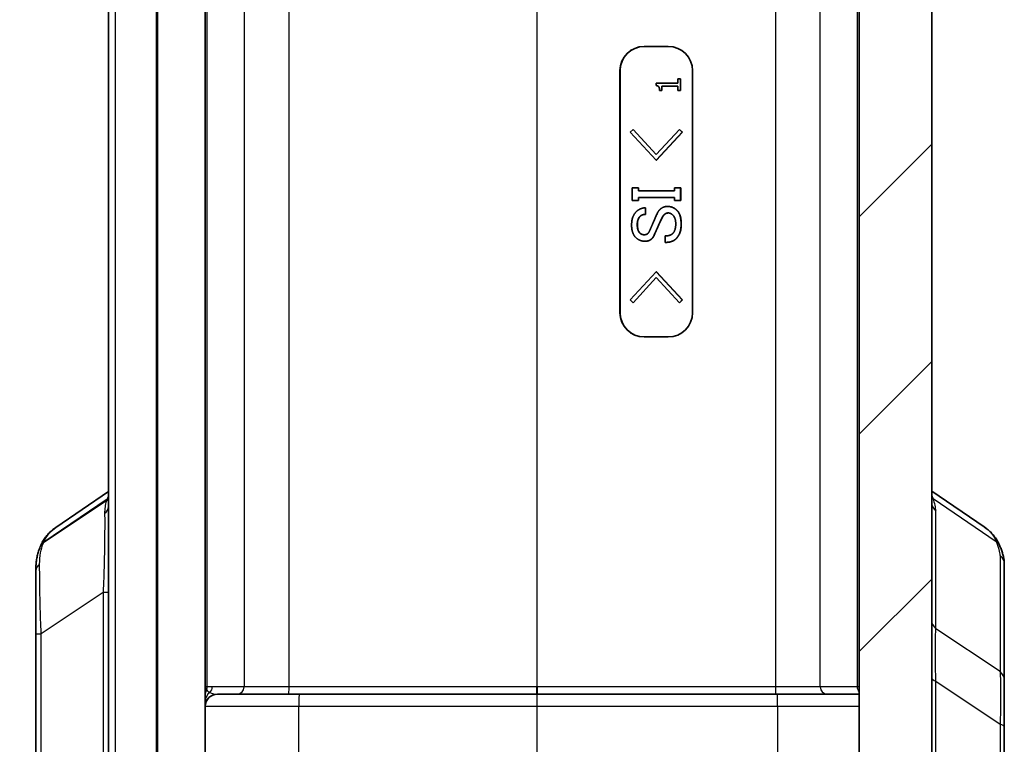
# Model space of a CAD drawing. Units: millimetres. Extents: x 0 to 5875, y 0 to 563.
# Drawn here: x 2074 to 2115, y 281 to 311 of the extents above; entities that cross this region are included whole.
import ezdxf

# ---------------------------------------------------------------- set-up
doc = ezdxf.new("R2010")
doc.units = ezdxf.units.MM
doc.header["$LTSCALE"] = 2
doc.layers.get('Defpoints').update_dxf_attribs({"lineweight": 25})
for name, color, linetype, lineweight in [('Dimension (ISO)', 7, 'Continuous', 18), ('Hatch (ISO)', 1, 'Continuous', 18), ('Visible (ISO)', 7, 'Continuous', 35), ('Visible Narrow (ISO)', 7, 'Continuous', 25)]:
    doc.layers.add(name, color=color, linetype=linetype, lineweight=lineweight)
doc.styles.add('Note Text (TK)', font='txt')
doc.dimstyles.new('Default - Method 1b (TK)', dxfattribs={"dimscale": 2, "dimtxt": 2.5, "dimasz": 2.5, "dimexe": 1, "dimexo": 1.5, "dimgap": 1, "dimtad": 1, "dimtoh": 1, "dimrnd": 1e-08, "dimdsep": 46, "dimtxsty": 'Note Text (TK)', "dimcen": 0.09, "dimdle": 5, "dimclrd": 100, "dimclre": 100, "dimclrt": 7, "dimadec": 1, "dimazin": 1, "dimtfac": 1, "dimtmove": 0, "dimatfit": 3, "dimfxl": 1, "dimtolj": 1, "dimlwd": -1, "dimlwe": -1, "dimarcsym": 0})

# ---------------------------------------------------------------- blocks, each defined once
blk = doc.blocks.new('*D47')
at = {"layer": 'Defpoints', "color": 0}
for p in [(2080.124, 412.092), (2056.124, 263.592), (2080.124, 263.592)]:
    blk.add_point(p, dxfattribs=at)
at = {"layer": 'Dimension (ISO)', "color": 100}
for p, q in [((2077.124, 412.092), (2054.124, 412.092)), ((2056.124, 407.092), (2056.124, 268.592)), ((2077.124, 263.592), (2054.124, 263.592))]:
    blk.add_line(p, q, dxfattribs=at)
for points in [[(2055.291, 407.092), (2056.958, 407.092), (2056.124, 412.092)], [(2055.291, 268.592), (2056.958, 268.592), (2056.124, 263.592)]]:
    blk.add_solid(points, dxfattribs=at)
at = {"layer": 'Dimension (ISO)', "color": 7, "insert": (2051.624, 330.399), "char_height": 5, "attachment_point": 4, "rotation": 90, "style": 'Note Text (TK)'}
blk.add_mtext('\\A1;148.5', dxfattribs=at)

msp = doc.modelspace()

# ---------------------------------------------------------------- hatches: boundary and pattern name
at = {"layer": 'Hatch (ISO)'}
h = msp.add_hatch(dxfattribs=at)
h.set_pattern_fill('ANSI31', color=256, scale=50.8, style=0)
h.set_pattern_definition([(45, (1575, -16), (-4.49013, 4.49013), [])])
edge = h.paths.add_edge_path()
edge.add_line((2082.0828, 412.0921), (2082.0828, 412.5864))
edge.add_ellipse((2084.0828, 412.5864), major_axis=(-2, 0), ratio=1, start_angle=344.21328, end_angle=360, ccw=False)
edge.add_line((2082.1582, 413.1305), (2083.6847, 418.5298))
edge.add_ellipse((2085.6093, 417.9856), major_axis=(-1.9246, 0.5441), ratio=1, start_angle=287.78672, end_angle=360, ccw=False)
edge.add_line((2085.5395, 419.9844), (2086.3828, 420.0139))
edge.add_line((2086.3828, 420.0139), (2086.3828, 421.9961))
edge.add_ellipse((2085.8828, 421.9961), major_axis=(0.5, 0), ratio=1, start_angle=0, end_angle=92)
edge.add_line((2085.8653, 422.4958), (2081.9432, 422.3588))
edge.add_ellipse((2082.0828, 418.3613), major_axis=(-0.1396, 3.9976), ratio=1, start_angle=0, end_angle=88)
edge.add_line((2078.0828, 418.3613), (2078.0828, 414.5063))
edge.add_ellipse((2079.0828, 414.5063), major_axis=(-1, 0), ratio=1, start_angle=0, end_angle=45)
edge.add_line((2078.3757, 413.7992), (2080.0535, 412.1214))
edge.add_ellipse((2080.1242, 412.1921), major_axis=(-0.0707, -0.0707), ratio=1, start_angle=0, end_angle=45)
edge.add_line((2080.1242, 412.0921), (2082.0828, 412.0921))
edge = h.paths.add_edge_path()
edge.add_ellipse((2080.1242, 263.4921), major_axis=(0, 0.1), ratio=1, start_angle=0, end_angle=45)
edge.add_line((2080.0535, 263.5628), (2078.3757, 261.885))
edge.add_ellipse((2079.0828, 261.1779), major_axis=(-0.7071, 0.7071), ratio=1, start_angle=0, end_angle=45)
edge.add_line((2078.0828, 261.1779), (2078.0828, 257.323))
edge.add_ellipse((2082.0828, 257.323), major_axis=(-4, 0), ratio=1, start_angle=0, end_angle=88)
edge.add_line((2081.9432, 253.3254), (2095.7793, 252.8423))
edge.add_ellipse((2095.7828, 252.9422), major_axis=(-0.0035, -0.0999), ratio=1, start_angle=0, end_angle=4)
edge.add_line((2095.7863, 252.8423), (2108.2224, 253.2765))
edge.add_ellipse((2108.0828, 257.2741), major_axis=(0.1396, -3.9976), ratio=1, start_angle=0, end_angle=88)
edge.add_line((2112.0828, 257.2741), (2112.0828, 418.4102))
edge.add_ellipse((2108.0828, 418.4102), major_axis=(4, 0), ratio=1, start_angle=0, end_angle=88)
edge.add_line((2108.2224, 422.4077), (2105.9002, 422.4888))
edge.add_ellipse((2105.8828, 421.9891), major_axis=(0.0174, 0.4997), ratio=1, start_angle=0, end_angle=92)
edge.add_line((2105.3828, 421.9891), (2105.3828, 420.0069))
edge.add_line((2105.3828, 420.0069), (2105.6261, 419.9984))
edge.add_ellipse((2105.5563, 417.9996), major_axis=(0.0698, 1.9988), ratio=1, start_angle=287.78672, end_angle=360, ccw=False)
edge.add_line((2107.4809, 418.5437), (2109.0073, 413.1445))
edge.add_ellipse((2107.0828, 412.6004), major_axis=(1.9246, 0.5441), ratio=1, start_angle=344.21328, end_angle=360, ccw=False)
edge.add_line((2109.0828, 412.6004), (2109.0828, 263.0839))
edge.add_ellipse((2107.0828, 263.0839), major_axis=(2, 0), ratio=1, start_angle=344.21328, end_angle=360, ccw=False)
edge.add_line((2109.0073, 262.5398), (2107.4809, 257.1405))
edge.add_ellipse((2105.5563, 257.6847), major_axis=(1.9246, -0.5441), ratio=1, start_angle=287.78672, end_angle=360, ccw=False)
edge.add_line((2105.6261, 255.6859), (2095.7863, 255.3423))
edge.add_ellipse((2095.7828, 255.4422), major_axis=(0.0035, -0.0999), ratio=1, start_angle=356, end_angle=360, ccw=False)
edge.add_line((2095.7793, 255.3423), (2085.5395, 255.6998))
edge.add_ellipse((2085.6093, 257.6986), major_axis=(-0.0698, -1.9988), ratio=1, start_angle=287.78672, end_angle=360, ccw=False)
edge.add_line((2083.6847, 257.1545), (2082.1582, 262.5537))
edge.add_ellipse((2084.0828, 263.0978), major_axis=(-1.9246, -0.5441), ratio=1, start_angle=344.21328, end_angle=360, ccw=False)
edge.add_line((2082.0828, 263.0978), (2082.0828, 263.5921))
edge.add_line((2082.0828, 263.5921), (2080.1242, 263.5921))

# ---------------------------------------------------------------- linework, layer by layer
at = {"layer": 'Visible (ISO)'}
for p, q in [((2112.0828, 257.2741), (2112.0828, 418.4102)), ((2109.0828, 412.6004), (2109.0828, 263.0839)), ((2078.0828, 410.0921), (2078.0828, 265.5921)), ((2082.0828, 410.0921), (2082.0828, 265.5921)), ((2100.2065, 309.5921), (2101.2059, 309.5921)), ((2099.2071, 298.5921), (2099.2071, 308.5921)), ((2099.2141, 298.5921), (2099.2141, 308.5921)), ((2102.2053, 308.5921), (2102.2053, 298.5921)), ((2100.7046, 308.0788), (2100.7046, 307.9751)), ((2101.6052, 308.0788), (2100.7046, 308.0788)), ((2100.9354, 307.95), (2101.6052, 307.95)), ((2100.9354, 307.7685), (2100.9354, 307.95)), ((2100.9424, 307.95), (2100.9424, 307.7685)), ((2101.6052, 308.2563), (2101.6052, 308.0788)), ((2101.7072, 308.2563), (2101.6052, 308.2563)), ((2101.6052, 307.95), (2101.6052, 307.7685)), ((2101.7142, 308.2563), (2101.7072, 308.2563)), ((2101.7072, 307.7685), (2101.7072, 308.2563)), ((2101.7142, 308.2563), (2101.7142, 307.7685)), ((2100.8439, 307.7685), (2100.9354, 307.7685)), ((2100.9424, 307.7685), (2100.9354, 307.7685)), ((2101.6052, 307.7685), (2101.7072, 307.7685)), ((2101.7142, 307.7685), (2101.7072, 307.7685)), ((2099.7477, 306.1652), (2099.6308, 306.0483)), ((2099.6308, 306.0483), (2100.7062, 304.8904)), ((2099.7547, 306.1652), (2099.7477, 306.1652)), ((2100.7062, 305.1243), (2099.7477, 306.1652)), ((2099.7547, 306.1652), (2100.7097, 305.1281)), ((2101.6647, 306.1652), (2100.7062, 305.1243)), ((2100.7062, 304.8904), (2101.7816, 306.0483)), ((2101.7885, 306.0483), (2100.7132, 304.8904)), ((2101.6717, 306.1652), (2101.6647, 306.1652)), ((2101.7816, 306.0483), (2101.6647, 306.1652)), ((2101.6717, 306.1652), (2101.7885, 306.0483)), ((2101.7885, 306.0483), (2101.7816, 306.0483)), ((2100.7132, 304.8904), (2100.7062, 304.8904)), ((2099.9698, 303.7559), (2099.7126, 303.7559)), ((2099.7126, 303.7559), (2099.7126, 303.2296)), ((2099.9768, 303.7559), (2099.9698, 303.7559)), ((2099.9698, 303.6272), (2099.9698, 303.7559)), ((2101.4543, 303.6272), (2099.9698, 303.6272)), ((2099.9768, 303.7559), (2099.9768, 303.6272)), ((2101.4543, 303.7559), (2101.4543, 303.6272)), ((2101.7114, 303.7559), (2101.4543, 303.7559)), ((2101.7184, 303.7559), (2101.7114, 303.7559)), ((2101.7114, 303.2296), (2101.7114, 303.7559)), ((2101.7184, 303.7559), (2101.7184, 303.2296)), ((2099.7126, 303.2296), (2099.9698, 303.2296)), ((2099.9698, 303.3582), (2101.4543, 303.3582)), ((2099.9698, 303.2296), (2099.9698, 303.3582)), ((2099.9768, 303.2296), (2099.9698, 303.2296)), ((2099.9768, 303.3582), (2099.9768, 303.2296)), ((2101.169, 302.9839), (2101.1621, 302.9839)), ((2101.4543, 303.3582), (2101.4543, 303.2296)), ((2101.4543, 303.2296), (2101.7114, 303.2296)), ((2101.7184, 303.2296), (2101.7114, 303.2296)), ((2100.269, 302.9255), (2100.262, 302.9255)), ((2100.262, 302.6565), (2100.262, 302.9255)), ((2100.269, 302.6565), (2100.262, 302.6565)), ((2100.269, 302.9255), (2100.269, 302.6565)), ((2100.9236, 302.4576), (2100.9166, 302.4576)), ((2100.6314, 301.8144), (2100.6244, 301.8144)), ((2101.0802, 301.7676), (2101.0802, 301.4986)), ((2100.2456, 301.5454), (2100.2386, 301.5454)), ((2101.0872, 301.4986), (2101.0802, 301.4986)), ((2100.7062, 300.2822), (2099.6308, 299.1243)), ((2100.7132, 300.2822), (2100.7062, 300.2822)), ((2101.7816, 299.1243), (2100.7062, 300.2822)), ((2100.7132, 300.2822), (2101.7885, 299.1243)), ((2099.7477, 299.0073), (2100.7062, 300.0483)), ((2100.7097, 300.0445), (2099.7547, 299.0073)), ((2100.7062, 300.0483), (2101.6647, 299.0073)), ((2099.6308, 299.1243), (2099.7477, 299.0073)), ((2099.7547, 299.0073), (2099.7477, 299.0073)), ((2101.6647, 299.0073), (2101.7816, 299.1243)), ((2101.6717, 299.0073), (2101.6647, 299.0073)), ((2101.7885, 299.1243), (2101.6717, 299.0073)), ((2101.7885, 299.1243), (2101.7816, 299.1243)), ((2101.2059, 297.5921), (2100.2065, 297.5921)), ((2078.0828, 291.208), (2075.9113, 289.7289)), ((2114.2542, 289.7492), (2112.0828, 291.2282)), ((2075.0828, 287.9472), (2075.0828, 285.3326)), ((2115.0828, 283.423), (2115.0828, 288.2167)), ((2075.0828, 285.3326), (2075.0828, 265.3421)), ((2115.0828, 281.4622), (2115.0828, 283.423)), ((2082.5828, 282.8421), (2083.396, 282.8421)), ((2083.396, 282.8421), (2085.529, 282.8421)), ((2085.529, 282.8421), (2095.7688, 282.8421)), ((2095.7688, 282.8421), (2095.7967, 282.8421)), ((2095.7967, 282.8421), (2105.6366, 282.8421)), ((2105.6366, 282.8421), (2107.7696, 282.8421)), ((2107.7696, 282.8421), (2109.0828, 282.8421)), ((2115.0828, 255.3789), (2115.0828, 281.4622))]:
    msp.add_line(p, q, dxfattribs=at)
msp.add_arc((2082.5828, 282.3421), 0.5, 90, 180, dxfattribs=at)
for centre, major_axis, ratio, start_param, end_param in [((2100.2065, 308.5921), (0, 1), 0.9993908, 0, 1.5707963), ((2100.2135, 308.5921), (0, 1), 0.9993908, 0, 1.5707963), ((2101.2059, 308.5921), (0, 1), 0.9993908, 4.712389, 6.2831853), ((2100.2065, 298.5921), (0, -1), 0.9993908, 4.712389, 6.2831853), ((2100.2135, 298.5921), (0, -1), 0.9993908, 4.712389, 6.2831853), ((2101.2059, 298.5921), (0, -1), 0.9993908, 0, 1.5707963), ((2079.9179, 290.4631), (4.683, 3.1526), 0.4283118, 2.5458521, 2.5582056)]:
    msp.add_ellipse(centre, major_axis=major_axis, ratio=ratio, start_param=start_param, end_param=end_param, dxfattribs=at)
for points in [[(2100.7046, 307.9751), (2100.7856, 307.9686), (2100.8439, 307.8714), (2100.8439, 307.7685)], [(2101.1621, 302.9839), (2100.9867, 302.9839), (2100.8581, 302.8553)], [(2101.5595, 302.8202), (2101.3958, 302.9839), (2101.1621, 302.9839)], [(2101.169, 302.9839), (2101.4028, 302.9839), (2101.5665, 302.8202)], [(2099.8763, 302.7617), (2099.6893, 302.5746), (2099.6893, 302.212)], [(2100.262, 302.9255), (2100.0399, 302.9255), (2099.8763, 302.7617)], [(2100.0282, 302.5629), (2100.1218, 302.6565), (2100.262, 302.6565)], [(2100.269, 302.6565), (2100.1287, 302.6565), (2100.0352, 302.5629)], [(2100.7413, 302.6799), (2100.5893, 302.3407), (2100.4724, 302.0717)], [(2100.8581, 302.8553), (2100.7763, 302.7734), (2100.7413, 302.6799)], [(2100.9166, 302.4576), (2100.975, 302.5863), (2101.0335, 302.6448)], [(2101.0405, 302.6448), (2100.982, 302.5863), (2100.9236, 302.4576)], [(2101.0335, 302.6448), (2101.1036, 302.7149), (2101.2088, 302.7149)], [(2101.2119, 302.7149), (2101.1093, 302.7136), (2101.0405, 302.6448)], [(2101.2088, 302.7149), (2101.3023, 302.7149), (2101.3958, 302.6214)], [(2101.3958, 302.6214), (2101.5127, 302.5044), (2101.5127, 302.2588)], [(2101.7348, 302.2471), (2101.7348, 302.6448), (2101.5595, 302.8202)], [(2101.5665, 302.8202), (2101.7418, 302.6448), (2101.7418, 302.2471)], [(2099.6893, 302.212), (2099.6893, 301.8728), (2099.8529, 301.7091)], [(2099.923, 302.2354), (2099.923, 302.4576), (2100.0282, 302.5629)], [(2100.0166, 301.8962), (2099.923, 301.9898), (2099.923, 302.2354)], [(2100.0352, 302.5629), (2099.93, 302.4576), (2099.93, 302.2354)], [(2099.93, 302.2354), (2099.93, 301.9898), (2100.0235, 301.8962)], [(2100.7763, 302.1535), (2100.8581, 302.3407), (2100.9166, 302.4576)], [(2100.9236, 302.4576), (2100.8651, 302.3407), (2100.7833, 302.1535)], [(2101.5127, 302.2588), (2101.5127, 301.9898), (2101.3841, 301.8611)], [(2101.5244, 301.6506), (2101.7348, 301.8611), (2101.7348, 302.2471)], [(2101.7418, 302.2471), (2101.7418, 301.8611), (2101.5314, 301.6506)], [(2100.2036, 301.8144), (2100.0984, 301.8144), (2100.0166, 301.8962)], [(2100.0235, 301.8962), (2100.1042, 301.8155), (2100.2075, 301.8144)], [(2100.3555, 301.8611), (2100.3088, 301.8144), (2100.2036, 301.8144)], [(2100.4724, 302.0717), (2100.414, 301.9196), (2100.3555, 301.8611)], [(2100.5192, 301.6506), (2100.5893, 301.7208), (2100.6244, 301.8144)], [(2100.6314, 301.8144), (2100.5963, 301.7208), (2100.5262, 301.6506)], [(2100.6244, 301.8144), (2100.6828, 301.943), (2100.7763, 302.1535)], [(2100.7833, 302.1535), (2100.6898, 301.943), (2100.6314, 301.8144)], [(2101.3841, 301.8611), (2101.2906, 301.7676), (2101.0802, 301.7676)], [(2099.8529, 301.7091), (2100.0166, 301.5454), (2100.2386, 301.5454)], [(2100.2386, 301.5454), (2100.414, 301.5454), (2100.5192, 301.6506)], [(2100.5262, 301.6506), (2100.421, 301.5454), (2100.2456, 301.5454)], [(2101.0802, 301.4986), (2101.3725, 301.4986), (2101.5244, 301.6506)], [(2101.5314, 301.6506), (2101.3794, 301.4986), (2101.0872, 301.4986)]]:
    msp.add_open_spline(points, degree=2, dxfattribs=at)
for points, knots in [([(2075.2839, 288.9791), (2075.3102, 289.0389), (2075.3398, 289.0975), (2075.4055, 289.2113), (2075.4417, 289.2664), (2075.5204, 289.3724), (2075.5629, 289.4232), (2075.6537, 289.5197), (2075.7019, 289.5654), (2075.8032, 289.6512), (2075.8563, 289.6914), (2075.9113, 289.7289)], [0, 0, 0, 0, 0.02346299, 0.02346299, 0.04692598, 0.04692598, 0.07038898, 0.07038898, 0.09385197, 0.09385197, 0.11731496, 0.11731496, 0.11731496, 0.11731496]), ([(2114.2542, 289.7492), (2114.3093, 289.7117), (2114.3624, 289.6715), (2114.4636, 289.5856), (2114.5119, 289.5399), (2114.6026, 289.4435), (2114.6452, 289.3927), (2114.7239, 289.2867), (2114.7601, 289.2315), (2114.8258, 289.1177), (2114.8554, 289.0592), (2114.8817, 288.9993)], [0.3335799, 0.3335799, 0.3335799, 0.3335799, 0.35704357, 0.35704357, 0.38050723, 0.38050723, 0.4039709, 0.4039709, 0.42743457, 0.42743457, 0.45089824, 0.45089824, 0.45089824, 0.45089824]), ([(2075.0828, 287.9472), (2075.0828, 288.015), (2075.0847, 288.0825), (2075.0931, 288.2171), (2075.0995, 288.2841), (2075.1174, 288.4174), (2075.1289, 288.4837), (2075.1576, 288.6154), (2075.1748, 288.6807), (2075.2154, 288.81), (2075.2388, 288.8739), (2075.2656, 288.9368)], [0, 0, 0, 0, 0.02561444, 0.02561444, 0.05122888, 0.05122888, 0.07684332, 0.07684332, 0.10245776, 0.10245776, 0.1280722, 0.1280722, 0.1280722, 0.1280722]), ([(2114.8817, 288.9993), (2114.9058, 288.9447), (2114.9279, 288.8909), (2114.9683, 288.7851), (2114.9865, 288.733), (2115.0188, 288.6297), (2115.0328, 288.5786), (2115.0563, 288.4765), (2115.0657, 288.4256), (2115.0789, 288.3224), (2115.0828, 288.2702), (2115.0828, 288.2167)], [-0.71623457, -0.71623457, -0.71623457, -0.71623457, -0.65577838, -0.65577838, -0.5953222, -0.5953222, -0.53486601, -0.53486601, -0.47440983, -0.47440983, -0.41395365, -0.41395365, -0.41395365, -0.41395365])]:
    msp.add_open_spline(points, degree=3, knots=knots, dxfattribs=at)
at = {"layer": 'Visible Narrow (ISO)'}
for p, q in [((2078.3757, 265.5921), (2078.3757, 410.0921)), ((2080.0535, 410.0921), (2080.0535, 265.5921)), ((2080.1242, 265.5921), (2080.1242, 410.0921)), ((2082.1582, 283.1421), (2082.1582, 324.0421)), ((2083.6847, 324.0421), (2083.6847, 283.1421)), ((2085.5395, 283.1421), (2085.5395, 324.0421)), ((2095.7793, 324.0421), (2095.7793, 283.1421)), ((2095.7863, 283.1421), (2095.7863, 324.0421)), ((2105.6261, 324.0421), (2105.6261, 283.1421)), ((2107.4809, 283.1421), (2107.4809, 324.0421)), ((2109.0073, 324.0421), (2109.0073, 283.1421)), ((2099.2071, 308.5921), (2099.2141, 308.5921)), ((2101.0405, 302.6448), (2101.0335, 302.6448)), ((2101.5665, 302.8202), (2101.5595, 302.8202)), ((2099.93, 302.2354), (2099.923, 302.2354)), ((2100.0352, 302.5629), (2100.0282, 302.5629)), ((2101.7418, 302.2471), (2101.7348, 302.2471)), ((2100.0235, 301.8962), (2100.0166, 301.8962)), ((2100.7833, 302.1535), (2100.7763, 302.1535)), ((2100.5262, 301.6506), (2100.5192, 301.6506)), ((2101.5314, 301.6506), (2101.5244, 301.6506)), ((2099.2071, 298.5921), (2099.2141, 298.5921)), ((2077.995, 290.8211), (2075.3972, 289.0893)), ((2075.4131, 289.1259), (2078.0236, 290.904)), ((2112.142, 290.9243), (2114.7525, 289.1462)), ((2112.2544, 285.5425), (2112.2544, 290.4043)), ((2114.9112, 288.565), (2114.9112, 283.7713)), ((2077.8601, 287.0357), (2075.3054, 285.3326)), ((2077.8601, 287.0357), (2077.8601, 265.3421)), ((2078.0828, 287.0357), (2077.8601, 287.0357)), ((2114.9112, 283.7713), (2112.2544, 285.5425)), ((2075.0828, 285.3326), (2075.3054, 285.3326)), ((2075.3054, 265.3421), (2075.3054, 285.3326)), ((2082.1582, 283.1421), (2082.0828, 283.1421)), ((2082.3715, 283.1421), (2082.1582, 283.1421)), ((2083.6847, 283.1421), (2082.3715, 283.1421)), ((2085.5395, 283.1421), (2083.6847, 283.1421)), ((2095.7793, 283.1421), (2085.5395, 283.1421)), ((2095.7863, 283.1421), (2095.7793, 283.1421)), ((2105.6261, 283.1421), (2095.7863, 283.1421)), ((2107.4809, 283.1421), (2105.6261, 283.1421)), ((2109.0073, 283.1421), (2107.4809, 283.1421)), ((2109.0828, 283.1421), (2109.0073, 283.1421)), ((2112.2544, 257.1298), (2112.2544, 283.3777)), ((2112.2544, 283.3777), (2114.9112, 281.6065)), ((2082.0828, 282.3421), (2085.9432, 282.3421)), ((2085.9432, 282.3421), (2095.7793, 282.3421)), ((2085.9432, 266.2757), (2085.9432, 282.3421)), ((2095.7793, 282.3421), (2095.7793, 265.3421)), ((2095.7793, 282.3421), (2095.7863, 282.3421)), ((2095.7863, 265.3421), (2095.7863, 282.3421)), ((2095.7863, 282.3421), (2105.7213, 282.3421)), ((2105.7213, 282.3421), (2109.0828, 282.3421)), ((2105.7213, 282.3421), (2105.7213, 271.6898)), ((2114.9112, 281.6065), (2114.9112, 255.5231))]:
    msp.add_line(p, q, dxfattribs=at)
for centre, major_axis, ratio, start_param, end_param in [((2082.4112, 294.6267), (-4.3979, -4.5412), 0.2098852, 5.8457979, 5.8764796), ((2077.6666, 291.1695), (0.4753, -0.1554), 0.8461199, 5.7110801, 5.9870534), ((2077.6952, 291.2524), (0.4701, -0.1703), 0.8311736, 5.7375191, 5.91477), ((2112.4704, 291.2726), (-0.4701, -0.1703), 0.8311736, 0.3684153, 0.5456662), ((2107.7544, 294.647), (4.3979, -4.5412), 0.2098852, 0.2134224, 0.4373874), ((2077.5828, 290.5949), (0.5, 0), 0.8055368, 5.4626344, 6.2831853), ((2112.5828, 290.7527), (-0.5, 0), 0.9238795, 0, 0.8542124), ((2114.4241, 288.7979), (0.4576, 0.2015), 0.7908628, 0, 0.4910076), ((2111.4112, 291.8648), (3.4206, -3.532), 0.2098852, 0.2134224, 0.5157033), ((2075.7256, 288.7409), (-0.46, 0.1959), 0.7991293, 5.7825163, 6.2831853), ((2075.7415, 288.7776), (-0.4576, 0.2015), 0.7908628, 5.7921777, 6.2831853), ((2078.7544, 291.8446), (-3.4206, -3.532), 0.2098852, 5.767482, 5.783121), ((2114.5828, 288.2167), (0.5, 0), 0.9238795, 0, 0.8542124), ((2075.5828, 287.9472), (-0.5, 0), 0.7310808, 5.4680612, 6.2831853), ((2112.5828, 285.8908), (-0.5, 0), 0.9238795, 0, 0.8542124), ((2112.5828, 283.522), (-0.5, 0), 0.3826834, 0, 0.8542124), ((2114.5828, 283.423), (0.5, 0), 0.9238795, 0, 0.8542124), ((2081.8695, 283.1421), (0, -0.3), 0.9622811, 1.1850154, 1.5707963), ((2082.0828, 283.1421), (0, -0.3), 0.9622811, 0.7069245, 1.5707963), ((2083.396, 283.1421), (0, -0.3), 0.9622811, 0, 1.5707963), ((2085.529, 283.1421), (0, -0.3), 0.0348995, 0, 1.5707963), ((2095.7688, 283.1421), (0, -0.3), 0.0348995, 0, 1.5707963), ((2095.7967, 283.1421), (0, -0.3), 0.0348995, 4.712389, 6.2831853), ((2105.6366, 283.1421), (0, -0.3), 0.0348995, 4.712389, 6.2831853), ((2107.7696, 283.1421), (0, -0.3), 0.9622811, 4.712389, 6.2831853), ((2109.296, 283.1421), (0, 0.3), 0.9622811, 1.5707963, 2.3104768), ((2082.5828, 282.8411), (-0.5, 0), 0.8308181, 5.8131628, 6.2831853), ((2082.5828, 282.5338), (-0.5, 0), 0.9740442, 5.3875205, 6.2831853), ((2082.5828, 283.1421), (-0.4811, 0), 0.6235184, 0.3857809, 0.8638718), ((2082.5828, 283.1421), (-0.4811, 0), 0.6235184, 0.8638718, 1.5707963), ((2085.9606, 282.3421), (0, 0.5), 0.0348995, 0, 1.5707963), ((2095.7828, 282.3421), (0, -0.5), 0.0069799, 3.1415927, 4.712389), ((2095.7828, 282.3421), (0, 0.5), 0.0069799, 4.712389, 6.2831853), ((2105.7038, 282.3421), (0, 0.5), 0.0348995, 4.712389, 6.2831853), ((2114.5828, 281.4622), (0.5, 0), 0.3826834, 0, 0.8542124)]:
    msp.add_ellipse(centre, major_axis=major_axis, ratio=ratio, start_param=start_param, end_param=end_param, dxfattribs=at)
for points, knots in [([(2077.995, 290.8211), (2077.9694, 290.7415), (2077.951, 290.658), (2077.9276, 290.4841), (2077.9226, 290.3938), (2077.9237, 290.3002)], [-0.10428911, -0.10428911, -0.10428911, -0.10428911, -0.05214455, -0.05214455, 0, 0, 0, 0]), ([(2077.9237, 290.3002), (2077.9251, 290.1773), (2077.9258, 290.0405), (2077.9256, 289.4305), (2077.9187, 288.852), (2077.8925, 287.8419), (2077.8788, 287.4372), (2077.8601, 287.0357)], [0, 0, 0, 0, 0.06851676, 0.06851676, 0.28064845, 0.28064845, 0.41323075, 0.41323075, 0.41323075, 0.41323075]), ([(2075.4131, 289.1259), (2075.4705, 289.2596), (2075.5447, 289.3798), (2075.7154, 289.577), (2075.8071, 289.6577), (2075.9115, 289.7288)], [0, 0, 0, 0, 0.06333262, 0.06333262, 0.11731496, 0.11731496, 0.11731496, 0.11731496]), ([(2075.2399, 288.2132), (2075.2403, 288.3737), (2075.252, 288.527), (2075.303, 288.8194), (2075.3422, 288.9585), (2075.3972, 289.0893)], [0, 0, 0, 0, 0.0640361, 0.0640361, 0.1280722, 0.1280722, 0.1280722, 0.1280722]), ([(2075.3054, 285.3326), (2075.2928, 285.5882), (2075.2827, 285.8418), (2075.2612, 286.4852), (2075.2527, 286.8656), (2075.2415, 287.5864), (2075.2392, 287.9234), (2075.2399, 288.2132)], [0, 0, 0, 0, 0.06845456, 0.06845456, 0.17798187, 0.17798187, 0.29361908, 0.29361908, 0.29361908, 0.29361908]), ([(2112.2544, 283.3777), (2112.2417, 283.9933), (2112.2376, 284.5461), (2112.2426, 285.2043), (2112.247, 285.4007), (2112.2544, 285.5425)], [0, 0, 0, 0, 0.21710048, 0.21710048, 0.34378912, 0.34378912, 0.34378912, 0.34378912]), ([(2114.9112, 283.7713), (2114.9189, 283.6131), (2114.9233, 283.4029), (2114.9278, 282.7348), (2114.9239, 282.2034), (2114.9112, 281.6065)], [-0.28452107, -0.28452107, -0.28452107, -0.28452107, -0.17666907, -0.17666907, 0, 0, 0, 0]), ([(2082.137, 283.0293), (2082.1196, 283.0473), (2082.106, 283.066), (2082.0875, 283.1038), (2082.0828, 283.123), (2082.0828, 283.1421)], [0, 0, 0, 0, 0.026003, 0.026003, 0.052006, 0.052006, 0.052006, 0.052006])]:
    msp.add_open_spline(points, degree=3, knots=knots, dxfattribs=at)
for points in [[(2078.0829, 291.0405), (2078.0605, 290.9968), (2078.0408, 290.9513), (2078.0236, 290.904)], [(2112.142, 290.9243), (2112.1248, 290.9716), (2112.1051, 291.017), (2112.0828, 291.0607)], [(2114.2541, 289.7491), (2114.4804, 289.5944), (2114.6461, 289.3939), (2114.7525, 289.1462)]]:
    msp.add_open_spline(points, degree=3, dxfattribs=at)

# ---------------------------------------------------------------- dimensions: what is measured, and where the dimension line sits
at = {"layer": 'Dimension (ISO)', "color": 100}
dim = msp.add_linear_dim(base=(2056.1242, 263.5921), p1=(2080.1242, 412.0921), p2=(2080.1242, 263.5921), angle=270, dimstyle='Default - Method 1b (TK)', override={"dimgap": 1, "dimtoh": 0, "dimdec": 2, "dimtol": 0, "dimlim": 0, "dimtp": 0, "dimtm": 0, "dimtdec": 2, "dimtofl": 0, "dimatfit": 1}, dxfattribs=at)
dim.commit()
dim.dimension.update_dxf_attribs({"geometry": '*D47', "text_midpoint": (2056.1242, 337.8421), "dimtype": 160})

doc.saveas('drawing.dxf')
